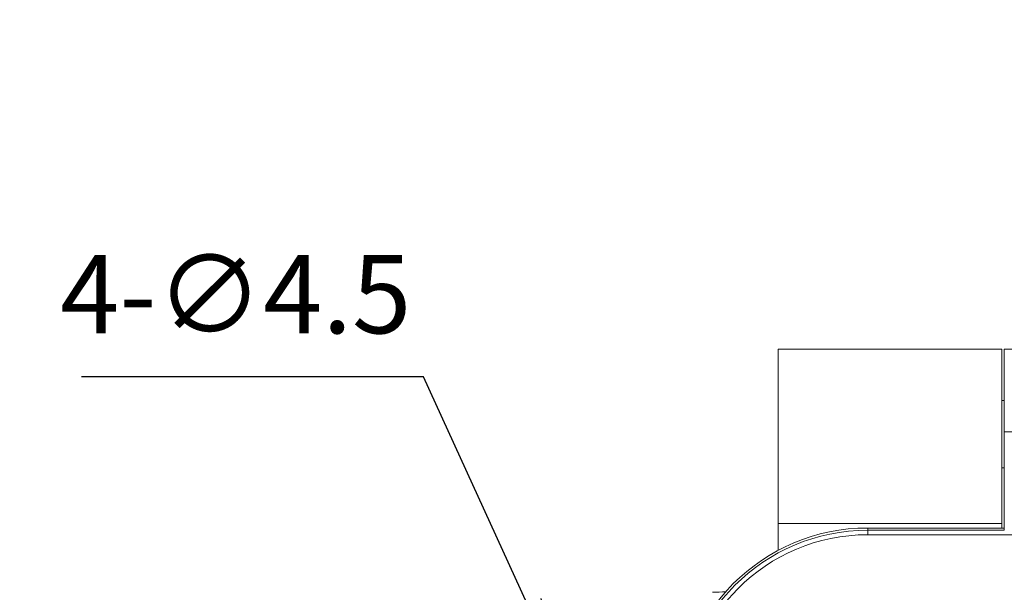
# Model space of a CAD drawing. Units: millimetres. Extents: x 0 to 403, y 0 to 280.
# Drawn here: x 228 to 272, y 191 to 217 of the extents above; entities that cross this region are included whole.
import ezdxf

# ---------------------------------------------------------------- set-up
doc = ezdxf.new("R2010")
doc.units = ezdxf.units.MM
for name, color, linetype, lineweight in [('AM_5', 3, 'Continuous', 25), ('TK1', 7, 'Continuous', 25), ('TK3', 5, 'Continuous', 25), ('TK7', 1, 'Continuous', 25)]:
    doc.layers.add(name, color=color, linetype=linetype, lineweight=lineweight)
doc.styles.get("Standard").update_dxf_attribs({"font": 'ISOCP.SHX', "bigfont": 'EXTFONT.SHX'})
doc.dimstyles.new('AM_ISO$3', dxfattribs={"dimtxt": 3.5, "dimasz": 2.5, "dimexe": 1, "dimexo": 1, "dimgap": 1.5, "dimtad": 1, "dimtoh": 1, "dimdsep": 46, "dimtxsty": 'STANDARD', "dimblk": 'OPEN30', "dimcen": 0, "dimclrd": 3, "dimclre": 3, "dimclrt": 2, "dimadec": 0, "dimazin": 2, "dimtp": 0.1, "dimtm": 0.1, "dimtfac": 0.71, "dimtofl": 0, "dimtmove": 0, "dimatfit": 0, "dimldrblk": 'OPEN30', "dimfxl": 1, "dimlwd": -1, "dimlwe": -1, "dimarcsym": 0})
doc.dimstyles.new('AM_ISO$4', dxfattribs={"dimtxt": 3.5, "dimasz": 2.5, "dimexe": 1, "dimexo": 1, "dimgap": 1.5, "dimtad": 1, "dimdsep": 46, "dimtxsty": 'STANDARD', "dimblk": 'OPEN30', "dimcen": 0, "dimclrd": 3, "dimclre": 3, "dimclrt": 2, "dimadec": 0, "dimazin": 2, "dimtp": 0.1, "dimtm": 0.1, "dimtfac": 0.71, "dimtofl": 0, "dimtmove": 0, "dimatfit": 0, "dimldrblk": 'OPEN30', "dimfxl": 1, "dimlwd": -1, "dimlwe": -1, "dimarcsym": 0})

# ---------------------------------------------------------------- blocks, each defined once
blk = doc.blocks.new('_Open30')
at = {"color": 0, "linetype": 'ByBlock', "lineweight": -2}
for p, q in [((-1, 0.268), (0, 0)), ((0, 0), (-1, -0.268)), ((0, 0), (-1, 0))]:
    blk.add_line(p, q, dxfattribs=at)
blk = doc.blocks.new('*D27')
at = {"layer": 'AM_5', "color": 3}
for p, q in [((246.397, 200.661), (231.102, 200.661)), ((251.044, 190.474), (246.397, 200.661))]:
    blk.add_line(p, q, dxfattribs=at)
at = {"layer": 'Defpoints', "color": 0}
for p in [(252.081, 188.199), (253.949, 184.105)]:
    blk.add_point(p, dxfattribs=at)
at = {"layer": 'AM_5', "color": 3, "xscale": 2.5, "yscale": 2.5, "zscale": 2.5, "rotation": 294.5196221446976}
blk.add_blockref('_Open30', (252.081, 188.199), dxfattribs=at)
at = {"layer": 'AM_5', "color": 2, "insert": (238, 203.911), "char_height": 3.5, "attachment_point": 5}
blk.add_mtext('4-∅4.5', dxfattribs=at)
blk = doc.blocks.new('_Small')
at = {"color": 0, "linetype": 'ByBlock', "lineweight": -2}
blk.add_circle((0, 0), 0.25, dxfattribs=at)
blk = doc.blocks.new('*D28')
at = {"layer": 'AM_5', "color": 3}
for p, q in [((274.345, 222.452), (232.536, 222.452)), ((280.449, 213.686), (274.345, 222.452))]:
    blk.add_line(p, q, dxfattribs=at)
at = {"layer": 'Defpoints', "color": 0}
for p in [(280.449, 213.686), (281.851, 211.673)]:
    blk.add_point(p, dxfattribs=at)
at = {"layer": 'AM_5', "color": 3, "xscale": 2.5, "yscale": 2.5, "zscale": 2.5, "rotation": 304.8544265323761}
blk.add_blockref('_Small', (280.449, 213.686), dxfattribs=at)
at = {"layer": 'AM_5', "color": 2, "insert": (252.691, 225.702), "char_height": 3.5, "attachment_point": 5}
blk.add_mtext('M16:ケーブルグランド', dxfattribs=at)

msp = doc.modelspace()

# ---------------------------------------------------------------- linework, layer by layer
at = {"layer": 'TK1', "lineweight": 5}
for p, q in [((262.265, 201.902), (262.265, 194.102)), ((272.265, 201.902), (262.265, 201.902)), ((272.265, 194.102), (272.265, 201.902)), ((262.265, 192.902), (262.265, 194.102)), ((262.265, 194.102), (272.265, 194.102)), ((272.265, 194.102), (272.265, 193.902))]:
    msp.add_line(p, q, dxfattribs=at)
msp.add_open_spline([(259.319, 191.024), (259.519, 191.034), (259.716, 191.042), (259.911, 191.048)], degree=3, dxfattribs=at)
at = {"layer": 'TK3', "lineweight": 5}
for p, q in [((272.365, 198.209), (272.365, 201.902)), ((293.165, 201.902), (272.365, 201.902)), ((274.365, 198.209), (272.365, 198.209)), ((272.365, 198.209), (272.365, 193.799)), ((272.365, 193.902), (266.265, 193.902)), ((266.265, 193.902), (266.265, 193.801)), ((266.265, 193.801), (266.265, 193.601)), ((330.265, 193.601), (266.265, 193.601))]:
    msp.add_line(p, q, dxfattribs=at)
for radius in [8.5, 8.399, 8.199]:
    msp.add_arc((266.265, 185.402), radius, 90, 180, dxfattribs=at)
msp.add_open_spline([(272.365, 193.801), (270.332, 193.801), (268.299, 193.801), (266.265, 193.801)], degree=3, dxfattribs=at)
at = {"layer": 'TK7', "lineweight": 5}
for p, q in [((272.365, 199.602), (272.265, 199.602)), ((272.265, 196.602), (272.365, 196.602))]:
    msp.add_line(p, q, dxfattribs=at)

# ---------------------------------------------------------------- dimensions: what is measured, and where the dimension line sits
at = {"layer": 'AM_5'}
dim = msp.add_radius_dim(center=(281.851, 211.673), mpoint=(280.449, 213.686), text='M16:ケーブルグランド', dimstyle='AM_ISO$4', override={"dimtoh": 1, "dimblk2": 'Small', "dimsah": 1}, dxfattribs=at)
dim.commit()
dim.dimension.update_dxf_attribs({"geometry": '*D28', "text_midpoint": (252.691, 222.452), "dimtype": 164})
dim = msp.add_diameter_dim_2p(p1=(253.949, 184.105), p2=(252.081, 188.199), text='4-<>', dimstyle='AM_ISO$3', dxfattribs=at)
dim.commit()
dim.dimension.update_dxf_attribs({"geometry": '*D27', "text_midpoint": (238, 200.661), "dimtype": 163})

doc.saveas('drawing.dxf')
